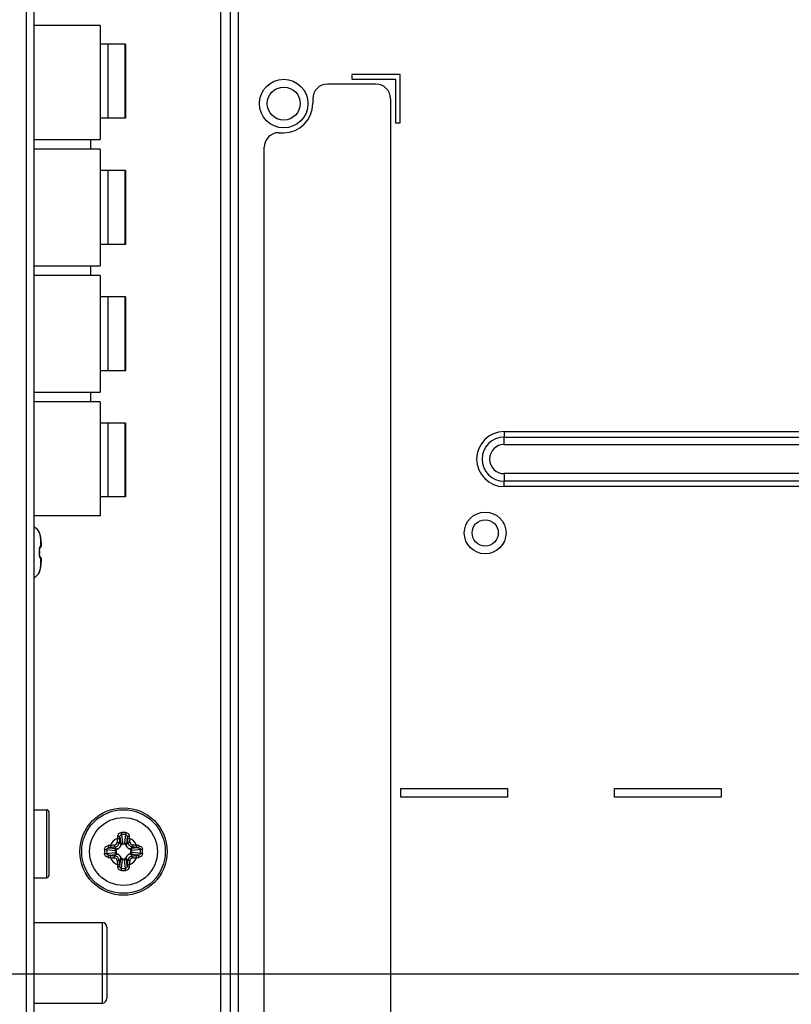
# Model space of a CAD drawing. Units: millimetres. Extents: x -8672 to -5228, y 53 to 1584.
# Drawn here: x -5475 to -5396, y 551 to 653 of the extents above; entities that cross this region are included whole.
import ezdxf

# ---------------------------------------------------------------- set-up
doc = ezdxf.new("R2010")
doc.units = ezdxf.units.MM
doc.header["$LTSCALE"] = 65.395
doc.header["$PDMODE"] = 3
doc.header["$PDSIZE"] = 8
doc.layers.get('0').update_dxf_attribs({"linetype": 'CONTINUOUS'})
doc.layers.get('Defpoints').update_dxf_attribs({"linetype": 'CONTINUOUS'})
doc.layers.add('3_ALL_AXES', color=7, linetype='CONTINUOUS')
doc.layers.add('7_ALL_FEATURES', color=7, linetype='CONTINUOUS')
doc.styles.get("Standard").update_dxf_attribs({"font": 'txt', "width": 0.85})
doc.styles.add('TEXTSTYLE_5', font='cgomg.ttf')
doc.dimstyles.new('ISO-25', dxfattribs={"dimtxt": 2.5, "dimasz": 20, "dimexe": 5, "dimexo": 5, "dimtad": 1, "dimdec": 1, "dimtxsty": 'Standard', "dimcen": 2.5, "dimclrd": 152, "dimclre": 152, "dimclrt": 152, "dimadec": 0, "dimazin": 0, "dimtfac": 1, "dimtmove": 0, "dimatfit": 3, "dimfxl": 1, "dimarcsym": 0})

# ---------------------------------------------------------------- blocks, each defined once
blk = doc.blocks.new('*D118')
at = {"color": 152, "lineweight": -2}
for p, q in [((-5616.62, 954.49), (-5227.78, 954.49)), ((-5232.78, 934.49), (-5232.78, 574.49)), ((-5616.62, 554.49), (-5227.78, 554.49))]:
    blk.add_line(p, q, dxfattribs=at)
at = {"color": 152}
for points in [[(-5229.44, 934.49), (-5236.11, 934.49), (-5232.78, 954.49)], [(-5236.11, 574.49), (-5229.44, 574.49), (-5232.78, 554.49)]]:
    blk.add_solid(points, dxfattribs=at)
at = {"layer": 'Defpoints', "color": 0}
for p in [(-5621.62, 954.49), (-5621.62, 554.49), (-5232.78, 554.49)]:
    blk.add_point(p, dxfattribs=at)
at = {"color": 152, "insert": (-5252.45, 754.49), "char_height": 25, "attachment_point": 5, "rotation": 90, "style": 'TEXTSTYLE_5'}
blk.add_mtext('400mm[15.7inch]', dxfattribs=at)

msp = doc.modelspace()

# ---------------------------------------------------------------- linework, layer by layer
at = {"color": 3, "linetype": 'Continuous'}
for p, q in [((-5453.42, 676.26), (-5453.42, 537.79)), ((-5452.62, 676.06), (-5452.62, 537.79)), ((-5435.92, 647.09), (-5440.92, 647.09)), ((-5440.92, 647.09), (-5440.92, 646.59)), ((-5435.92, 642.09), (-5435.92, 647.09)), ((-5440.92, 646.59), (-5436.42, 646.59)), ((-5436.42, 646.59), (-5436.42, 642.09)), ((-5436.42, 642.09), (-5435.92, 642.09)), ((-5425.22, 610.32), (-5362.22, 610.32)), ((-5425.22, 609.76), (-5362.22, 609.76)), ((-5425.22, 608.99), (-5425.22, 609.76)), ((-5425.22, 608.99), (-5362.22, 608.99)), ((-5362.22, 605.99), (-5425.22, 605.99)), ((-5425.22, 605.99), (-5425.22, 605.23)), ((-5362.22, 605.23), (-5425.22, 605.23)), ((-5362.22, 604.66), (-5425.22, 604.66))]:
    msp.add_line(p, q, dxfattribs=at)
at = {"color": 7, "linetype": 'Continuous'}
for p, q in [((-5454.42, 672.99), (-5454.42, 538.29)), ((-5438.42, 646.09), (-5443.42, 646.09)), ((-5444.92, 644.59), (-5444.92, 644.09)), ((-5436.92, 644.59), (-5436.92, 540.59)), ((-5448.42, 641.09), (-5447.92, 641.09)), ((-5449.92, 540.59), (-5449.92, 639.59)), ((-5425.22, 610.32), (-5425.22, 609.76)), ((-5425.22, 604.66), (-5425.22, 605.23)), ((-5473.08, 599.94), (-5473.07, 599.95)), ((-5473.05, 599.86), (-5473.06, 599.88)), ((-5473.06, 599.88), (-5473.06, 599.88)), ((-5472.97, 599.54), (-5472.97, 599.55)), ((-5472.97, 599.54), (-5472.97, 599.55)), ((-5472.97, 599.54), (-5472.97, 599.54)), ((-5472.97, 599.53), (-5472.97, 599.54)), ((-5472.97, 599.54), (-5472.97, 599.54)), ((-5472.96, 599.51), (-5472.97, 599.53)), ((-5472.96, 599.5), (-5472.96, 599.51)), ((-5472.96, 599.5), (-5472.96, 599.5)), ((-5472.96, 599.5), (-5472.96, 598.5)), ((-5472.96, 599.5), (-5472.96, 599.5)), ((-5473.05, 597.97), (-5473.06, 598.1)), ((-5473.03, 598.33), (-5473.02, 598.35)), ((-5473.02, 598.35), (-5473.02, 598.35)), ((-5472.88, 598.84), (-5472.88, 598.84)), ((-5472.88, 598.79), (-5472.88, 598.84)), ((-5472.88, 598.84), (-5472.88, 598.84)), ((-5472.88, 598.73), (-5472.88, 598.79)), ((-5472.87, 598.68), (-5472.88, 598.73)), ((-5472.88, 598.57), (-5472.87, 598.6)), ((-5472.87, 598.64), (-5472.87, 598.68)), ((-5472.87, 598.6), (-5472.87, 598.64)), ((-5473.06, 597.68), (-5473.05, 597.82)), ((-5473.06, 597.64), (-5473.06, 597.68)), ((-5473.05, 597.58), (-5473.06, 597.64)), ((-5473.05, 597.82), (-5473.05, 597.97)), ((-5473.05, 597.53), (-5473.05, 597.58)), ((-5473.04, 597.49), (-5473.05, 597.53)), ((-5473.03, 597.46), (-5473.04, 597.49)), ((-5473.02, 597.44), (-5473.03, 597.46)), ((-5473.02, 597.44), (-5473.02, 597.43)), ((-5473.02, 597.43), (-5473.02, 597.44)), ((-5472.96, 597.29), (-5472.96, 596.28)), ((-5472.93, 597.37), (-5472.93, 597.37)), ((-5472.9, 597.32), (-5472.93, 597.37)), ((-5472.87, 597.19), (-5472.88, 597.22)), ((-5472.88, 597.05), (-5472.87, 597.11)), ((-5472.88, 596.99), (-5472.88, 597.05)), ((-5472.87, 597.15), (-5472.87, 597.19)), ((-5472.87, 597.1), (-5472.87, 597.15)), ((-5473.03, 596.02), (-5473.02, 596.05)), ((-5473.03, 596), (-5473.03, 596.02)), ((-5473.02, 596.05), (-5473.01, 596.08)), ((-5473.01, 596.08), (-5473, 596.12)), ((-5473, 596.12), (-5472.99, 596.15)), ((-5472.99, 596.15), (-5472.98, 596.19)), ((-5472.98, 596.19), (-5472.97, 596.23)), ((-5472.97, 596.25), (-5472.96, 596.28)), ((-5472.97, 596.24), (-5472.97, 596.25)), ((-5472.97, 596.25), (-5472.97, 596.25)), ((-5472.97, 596.23), (-5472.97, 596.25)), ((-5472.97, 596.24), (-5472.97, 596.25)), ((-5472.96, 596.28), (-5472.96, 596.28)), ((-5472.96, 596.28), (-5472.96, 596.28)), ((-5472.96, 596.28), (-5472.96, 596.28)), ((-5472.88, 596.94), (-5472.88, 597)), ((-5472.88, 596.94), (-5472.88, 596.94)), ((-5472.88, 596.94), (-5472.88, 596.94)), ((-5473.07, 595.84), (-5473.08, 595.84)), ((-5473.06, 595.91), (-5473.05, 595.92)), ((-5473.06, 595.91), (-5473.06, 595.91)), ((-5473.06, 595.9), (-5473.06, 595.91)), ((-5473.05, 595.93), (-5473.03, 596)), ((-5473.05, 595.95), (-5473.04, 595.97)), ((-5473.05, 595.92), (-5473.05, 595.93)), ((-5464.62, 568.83), (-5464.51, 567.97)), ((-5464.21, 568.83), (-5464.32, 567.97)), ((-5464.71, 567.83), (-5464.87, 568)), ((-5464.8, 568.61), (-5464.71, 567.83)), ((-5464.33, 567.84), (-5464.5, 567.84)), ((-5464.03, 568.61), (-5464.12, 567.83)), ((-5464.12, 567.83), (-5463.96, 568)), ((-5466.15, 567.29), (-5465.29, 567.19)), ((-5466.15, 566.89), (-5465.29, 567)), ((-5465.93, 567.48), (-5465.16, 567.39)), ((-5465.93, 566.71), (-5465.16, 566.8)), ((-5465.16, 567.39), (-5465.32, 567.55)), ((-5465.16, 566.8), (-5465.32, 566.64)), ((-5465.17, 567.18), (-5465.17, 567)), ((-5463.67, 567.39), (-5463.51, 567.55)), ((-5462.9, 567.48), (-5463.67, 567.39)), ((-5463.67, 567), (-5463.67, 567.18)), ((-5462.9, 566.71), (-5463.67, 566.8)), ((-5463.67, 566.8), (-5463.51, 566.64)), ((-5462.68, 567.29), (-5463.54, 567.19)), ((-5462.68, 566.89), (-5463.54, 567)), ((-5464.71, 566.35), (-5464.87, 566.19)), ((-5464.8, 565.58), (-5464.71, 566.35)), ((-5464.62, 565.36), (-5464.51, 566.22)), ((-5464.5, 566.34), (-5464.33, 566.34)), ((-5464.21, 565.36), (-5464.32, 566.22)), ((-5464.12, 566.35), (-5463.96, 566.19)), ((-5464.03, 565.58), (-5464.12, 566.35))]:
    msp.add_line(p, q, dxfattribs=at)
for points in [[(-5473.05, 599.84), (-5473.05, 599.86), (-5473.05, 599.86)], [(-5472.97, 599.55), (-5472.98, 599.59), (-5472.99, 599.63), (-5473, 599.66), (-5473.01, 599.7), (-5473.01, 599.73), (-5473.02, 599.76), (-5473.03, 599.78), (-5473.05, 599.84)], [(-5473.06, 598.1), (-5473.06, 598.15), (-5473.05, 598.21), (-5473.05, 598.26), (-5473.04, 598.3)], [(-5473.04, 598.3), (-5473.03, 598.33), (-5473.03, 598.34)], [(-5472.93, 598.42), (-5472.9, 598.46), (-5472.89, 598.5), (-5472.88, 598.54), (-5472.88, 598.57)], [(-5472.93, 598.42), (-5472.9, 598.46), (-5472.89, 598.5), (-5472.88, 598.54), (-5472.88, 598.57)], [(-5472.88, 597.22), (-5472.88, 597.25), (-5472.89, 597.29), (-5472.9, 597.33), (-5472.93, 597.36)], [(-5472.88, 597.22), (-5472.88, 597.25), (-5472.89, 597.28), (-5472.9, 597.32)]]:
    msp.add_lwpolyline(points, dxfattribs=at)
at = {"color": 3, "linetype": 'Continuous'}
for radius in [2.5, 1.7]:
    msp.add_circle((-5447.92, 644.09), radius, dxfattribs=at)
at = {"color": 7, "linetype": 'Continuous'}
for radius in [4.5, 4.3, 3.49, 3.49]:
    msp.add_circle((-5464.42, 567.09), radius, dxfattribs=at)
for centre, radius, start, end in [((-5443.42, 644.59), 1.5, 90, 180), ((-5447.92, 644.09), 3, 270, 0), ((-5448.42, 639.59), 1.5, 90, 180), ((-5474.15, 599.41), 1.2, 26.6288, 63.649), ((-5473.26, 599.85), 0.201, 10.0897, 26.9655), ((-5473.25, 599.86), 0.2, 1.7032, 26.6288), ((-5473.26, 599.85), 0.199, 7.8265, 10.0505), ((-5468.46, 601.33), 4.83, 197.4867, 197.6929), ((-5473.26, 599.85), 0.199, 7.2444, 7.8271), ((-5474.33, 599.28), 1.39, 9.9306, 10.6715), ((-5474.34, 599.28), 1.39, 9.1279, 9.9305), ((-5482.79, 597.96), 9.94, 7.6368, 8.9132), ((-5482.78, 597.96), 9.94, 8.5253, 8.9058), ((-5482.79, 597.96), 9.94, 8.0474, 8.5253), ((-5482.79, 597.96), 9.95, 7.1914, 8.0474), ((-5482.79, 597.96), 9.95, 6.361, 7.6368), ((-5482.79, 597.96), 9.95, 6.7882, 7.1915), ((-5482.8, 597.96), 9.95, 5.9082, 6.7881), ((-5482.8, 597.96), 9.96, 5.0859, 6.361), ((-5477.71, 597.89), 4.64, 357.4008, 2.5992), ((-5473.5, 598.99), 0.807, 306.2913, 306.9993), ((-5473.16, 598.48), 0.193, 313.7722, 315.8241), ((-5473.48, 598.95), 0.762, 306.9953, 308.1599), ((-5473.1, 598.97), 0.486, 284.9311, 285.7531), ((-5473.08, 598.55), 0.197, 318.0929, 4.4609), ((-5482.8, 597.96), 9.96, 5.5458, 5.9082), ((-5482.8, 597.96), 9.96, 5.086, 5.5458), ((-5475.91, 598.57), 3.04, 4.6381, 5.0623), ((-5473.5, 596.8), 0.804, 52.8983, 53.7092), ((-5473.47, 596.84), 0.76, 51.839, 52.9003), ((-5473.16, 597.3), 0.193, 43.7083, 46.1904), ((-5473.1, 596.82), 0.486, 74.2469, 75.069), ((-5473.08, 597.23), 0.197, 355.5392, 41.8499), ((-5474.34, 596.5), 1.39, 350.0695, 350.8721), ((-5474.33, 596.5), 1.39, 349.3286, 350.0694), ((-5482.8, 597.83), 9.95, 351.088, 354.9142), ((-5482.78, 597.82), 9.94, 351.0942, 351.4747), ((-5482.79, 597.82), 9.94, 351.4747, 351.9526), ((-5482.79, 597.82), 9.95, 351.9527, 352.8082), ((-5482.79, 597.82), 9.95, 352.8082, 353.2118), ((-5482.8, 597.82), 9.95, 353.2118, 354.091), ((-5482.8, 597.83), 9.96, 354.0909, 354.4529), ((-5482.8, 597.83), 9.96, 354.4529, 354.914), ((-5475.91, 597.21), 3.04, 354.9378, 355.3591), ((-5474.15, 596.38), 1.2, 296.351, 333.3712), ((-5473.26, 595.93), 0.201, 333.0331, 349.9091), ((-5473.25, 595.93), 0.2, 333.3712, 358.2925), ((-5473.26, 595.93), 0.199, 351.9341, 352.7343), ((-5473.26, 595.93), 0.199, 349.9481, 351.9345), ((-5453.14, 567.44), 11.94, 174.106, 175.1818), ((-5464.42, 559.65), 9.41, 88.7336, 91.2664), ((-5464.42, 561.15), 7.68, 88.5069, 91.4931), ((-5475.67, 567.45), 11.92, 4.8174, 5.8947), ((-5464.77, 555.84), 11.92, 94.8174, 95.8947), ((-5464.42, 567.09), 1.49, 114.6419, 155.3581), ((-5460, 516.43), 51.61, 95.9573, 96.4187), ((-5465.39, 568.07), 0.309, 276.0261, 353.9739), ((-5413.61, 562.66), 51.76, 173.582, 174.0421), ((-5465.16, 567.84), 0.489, 288.658, 341.3421), ((-5414.54, 562.74), 50.6, 173.582, 174.0421), ((-5450, 566.73), 14.92, 172.7844, 173.5846), ((-5465.54, 567.85), 1.03, 359.7845, 6.9001), ((-5463.29, 567.85), 1.03, 173.0882, 180.2042), ((-5463.67, 567.84), 0.489, 198.658, 251.3421), ((-5478.57, 566.76), 14.66, 6.4082, 7.2228), ((-5514.15, 562.76), 50.47, 5.9573, 6.4187), ((-5515.08, 562.68), 51.61, 5.9573, 6.4187), ((-5464.42, 567.09), 1.49, 24.6419, 65.3581), ((-5463.44, 568.07), 0.309, 186.0261, 263.9739), ((-5468.85, 516.28), 51.76, 83.582, 84.0421), ((-5464.06, 555.82), 11.94, 84.106, 85.1818), ((-5456.97, 567.09), 9.41, 178.7364, 180.0028), ((-5456.97, 567.09), 9.41, 179.9972, 181.2636), ((-5458.47, 567.09), 7.68, 178.5088, 180.002), ((-5458.47, 567.09), 7.68, 179.998, 181.4912), ((-5464.09, 552.94), 14.66, 96.4082, 97.2228), ((-5464.05, 581.51), 14.92, 262.7844, 263.5846), ((-5460.08, 517.35), 50.47, 95.9573, 96.4187), ((-5460.07, 616.97), 50.6, 263.582, 264.0421), ((-5465.17, 568.22), 1.03, 263.0882, 270.2042), ((-5465.17, 565.97), 1.03, 89.7845, 96.9001), ((-5465.16, 566.35), 0.489, 18.658, 71.3421), ((-5463.67, 566.35), 0.489, 108.658, 161.3421), ((-5463.66, 568.22), 1.03, 269.7845, 276.9001), ((-5463.66, 565.97), 1.03, 83.0882, 90.2042), ((-5468.77, 517.22), 50.6, 83.582, 84.0421), ((-5468.75, 616.83), 50.47, 275.9573, 276.4187), ((-5464.78, 552.67), 14.92, 82.7844, 83.5846), ((-5464.74, 581.25), 14.66, 276.4082, 277.2228), ((-5470.36, 567.09), 7.68, 359.998, 1.4912), ((-5470.36, 567.09), 7.68, 358.5088, 0.002), ((-5471.86, 567.09), 9.41, 359.9972, 1.2636), ((-5471.86, 567.09), 9.41, 358.7364, 0.0028), ((-5464.77, 578.37), 11.94, 264.106, 265.1818), ((-5464.42, 567.09), 1.49, 204.6419, 245.3581), ((-5459.98, 617.9), 51.76, 263.582, 264.0421), ((-5465.39, 566.12), 0.309, 6.0261, 83.9739), ((-5413.75, 571.51), 51.61, 185.9573, 186.4187), ((-5453.16, 566.74), 11.92, 184.8174, 185.8947), ((-5414.68, 571.43), 50.47, 185.9573, 186.4187), ((-5450.26, 567.42), 14.66, 186.4082, 187.2228), ((-5465.54, 566.34), 1.03, 353.0882, 0.2042), ((-5463.29, 566.34), 1.03, 179.7845, 186.9001), ((-5478.83, 567.45), 14.92, 352.7844, 353.5846), ((-5514.29, 571.44), 50.6, 353.582, 354.0421), ((-5475.69, 566.74), 11.94, 354.106, 355.1818), ((-5464.42, 567.09), 1.49, 294.6419, 335.3581), ((-5515.22, 571.52), 51.76, 353.582, 354.0421), ((-5463.44, 566.12), 0.309, 96.0261, 173.9739), ((-5468.83, 617.76), 51.61, 275.9573, 276.4187), ((-5464.06, 578.35), 11.92, 274.8174, 275.8947), ((-5464.42, 573.04), 7.68, 268.5069, 271.4931), ((-5464.42, 574.54), 9.41, 268.7336, 271.2664)]:
    msp.add_arc(centre, radius, start, end, dxfattribs=at)
at = {"color": 3, "linetype": 'Continuous'}
for radius in [2.83, 2.27, 1.5]:
    msp.add_arc((-5425.22, 607.49), radius, 90, 270, dxfattribs=at)
at = {"color": 7, "linetype": 'Continuous'}
for points, knots in [([(-5473.06, 599.88), (-5473.07, 599.89), (-5473.07, 599.91), (-5473.08, 599.92), (-5473.08, 599.94), (-5473.08, 599.94), (-5473.08, 599.94), (-5473.08, 599.94)], [0, 0, 0, 0, 0.423672, 0.734615, 0.925476, 0.97561, 1, 1, 1, 1]), ([(-5472.97, 599.54), (-5472.98, 599.6), (-5473.01, 599.71), (-5473.04, 599.82), (-5473.06, 599.86)], [0, 0, 0, 0, 0.55282, 1, 1, 1, 1]), ([(-5473.08, 598.1), (-5473.08, 598.15), (-5473.08, 598.25), (-5473.06, 598.36), (-5473.03, 598.43), (-5473.01, 598.46), (-5472.99, 598.49), (-5472.98, 598.5), (-5472.97, 598.5)], [0, 0, 0, 0, 0.364152, 0.67167, 0.791924, 0.886355, 0.954854, 1, 1, 1, 1]), ([(-5473.08, 598.1), (-5473.08, 598.1), (-5473.07, 598.1), (-5473.06, 598.1), (-5473.06, 598.1), (-5473.06, 598.1), (-5473.06, 598.1)], [0, 0, 0, 0, 0.428794, 0.741151, 0.931666, 1, 1, 1, 1]), ([(-5472.97, 598.5), (-5472.97, 598.47), (-5472.97, 598.42), (-5473, 598.37), (-5473.02, 598.35)], [0, 0, 0, 0, 0.502307, 1, 1, 1, 1]), ([(-5472.96, 598.5), (-5472.96, 598.47), (-5472.97, 598.42), (-5473, 598.37), (-5473.02, 598.35)], [0, 0, 0, 0, 0.501779, 1, 1, 1, 1]), ([(-5472.96, 598.5), (-5472.96, 598.51), (-5472.93, 598.53), (-5472.9, 598.55), (-5472.88, 598.57)], [0, 0, 0, 0, 0.283219, 1, 1, 1, 1]), ([(-5472.88, 598.57), (-5472.88, 598.57), (-5472.88, 598.58), (-5472.88, 598.6), (-5472.87, 598.62), (-5472.87, 598.65), (-5472.87, 598.69), (-5472.88, 598.74), (-5472.88, 598.79), (-5472.88, 598.82)], [0, 0, 0, 0, 0.038389, 0.105284, 0.200448, 0.321837, 0.466463, 0.63062, 1, 1, 1, 1]), ([(-5473.08, 597.68), (-5473.08, 597.68), (-5473.07, 597.68), (-5473.06, 597.68), (-5473.06, 597.68), (-5473.06, 597.68), (-5473.06, 597.68)], [0, 0, 0, 0, 0.428815, 0.741179, 0.931686, 1, 1, 1, 1]), ([(-5473.05, 597.42), (-5473.06, 597.46), (-5473.08, 597.55), (-5473.08, 597.64), (-5473.08, 597.68)], [0, 0, 0, 0, 0.465894, 1, 1, 1, 1]), ([(-5472.97, 597.29), (-5472.98, 597.29), (-5472.99, 597.3), (-5473.01, 597.33), (-5473.03, 597.37), (-5473.05, 597.41), (-5473.05, 597.42)], [0, 0, 0, 0, 0.132537, 0.340113, 0.630003, 1, 1, 1, 1]), ([(-5472.96, 597.29), (-5472.96, 597.31), (-5472.97, 597.37), (-5473, 597.42), (-5473.02, 597.44)], [0, 0, 0, 0, 0.501769, 1, 1, 1, 1]), ([(-5472.97, 597.29), (-5472.97, 597.32), (-5472.97, 597.37), (-5473, 597.42), (-5473.02, 597.44)], [0, 0, 0, 0, 0.502289, 1, 1, 1, 1]), ([(-5472.88, 597.22), (-5472.89, 597.22), (-5472.91, 597.25), (-5472.94, 597.27), (-5472.96, 597.29)], [0, 0, 0, 0, 0.217981, 1, 1, 1, 1]), ([(-5472.88, 596.97), (-5472.88, 597), (-5472.88, 597.04), (-5472.87, 597.1), (-5472.87, 597.14), (-5472.87, 597.17), (-5472.88, 597.19), (-5472.88, 597.21), (-5472.88, 597.22), (-5472.88, 597.22)], [0, 0, 0, 0, 0.369358, 0.533518, 0.678151, 0.799548, 0.894717, 0.961613, 1, 1, 1, 1]), ([(-5473.06, 595.91), (-5473.05, 595.96), (-5473.01, 596.07), (-5472.98, 596.18), (-5472.97, 596.24)], [0, 0, 0, 0, 0.437414, 1, 1, 1, 1]), ([(-5473.08, 595.84), (-5473.08, 595.84), (-5473.08, 595.84), (-5473.08, 595.85), (-5473.08, 595.86), (-5473.07, 595.88), (-5473.07, 595.9), (-5473.06, 595.9)], [0, 0, 0, 0, 0.024592, 0.074726, 0.265448, 0.576274, 1, 1, 1, 1]), ([(-5465.02, 568.67), (-5465.01, 568.72), (-5464.99, 568.82), (-5464.9, 568.94), (-5464.78, 569.03), (-5464.67, 569.05), (-5464.62, 569.06)], [0, 0, 0, 0, 0.24742, 0.495627, 0.74668, 1, 1, 1, 1]), ([(-5465.02, 568.67), (-5464.99, 568.67), (-5464.94, 568.66), (-5464.88, 568.65), (-5464.84, 568.63), (-5464.81, 568.62), (-5464.8, 568.61), (-5464.8, 568.61)], [0, 0, 0, 0, 0.331192, 0.631686, 0.862438, 0.943272, 1, 1, 1, 1]), ([(-5464.8, 568.61), (-5464.8, 568.63), (-5464.79, 568.69), (-5464.75, 568.76), (-5464.7, 568.81), (-5464.64, 568.83), (-5464.62, 568.83)], [0, 0, 0, 0, 0.250326, 0.500797, 0.750727, 1, 1, 1, 1]), ([(-5464.62, 569.06), (-5464.62, 569.02), (-5464.62, 568.94), (-5464.62, 568.86), (-5464.62, 568.83)], [0, 0, 0, 0, 0.541333, 1, 1, 1, 1]), ([(-5464.21, 569.06), (-5464.16, 569.05), (-5464.06, 569.03), (-5463.93, 568.94), (-5463.84, 568.82), (-5463.82, 568.72), (-5463.81, 568.67)], [0, 0, 0, 0, 0.253319, 0.504375, 0.75258, 1, 1, 1, 1]), ([(-5464.21, 569.06), (-5464.21, 569.02), (-5464.21, 568.94), (-5464.21, 568.86), (-5464.21, 568.83)], [0, 0, 0, 0, 0.541326, 1, 1, 1, 1]), ([(-5464.21, 568.83), (-5464.19, 568.83), (-5464.13, 568.81), (-5464.08, 568.76), (-5464.04, 568.69), (-5464.03, 568.63), (-5464.03, 568.61)], [0, 0, 0, 0, 0.249275, 0.499206, 0.749675, 1, 1, 1, 1]), ([(-5463.81, 568.67), (-5463.84, 568.67), (-5463.89, 568.66), (-5463.95, 568.65), (-5463.99, 568.63), (-5464.02, 568.62), (-5464.03, 568.61), (-5464.03, 568.61)], [0, 0, 0, 0, 0.331195, 0.63169, 0.86244, 0.943273, 1, 1, 1, 1]), ([(-5466.38, 567.3), (-5466.38, 567.35), (-5466.35, 567.45), (-5466.27, 567.58), (-5466.14, 567.66), (-5466.04, 567.69), (-5465.99, 567.69)], [0, 0, 0, 0, 0.253317, 0.504377, 0.752586, 1, 1, 1, 1]), ([(-5465.99, 567.69), (-5465.99, 567.67), (-5465.98, 567.62), (-5465.97, 567.56), (-5465.95, 567.51), (-5465.94, 567.49), (-5465.93, 567.48), (-5465.93, 567.48)], [0, 0, 0, 0, 0.331195, 0.63169, 0.86244, 0.943273, 1, 1, 1, 1]), ([(-5465.77, 567.71), (-5465.77, 567.69), (-5465.76, 567.64), (-5465.75, 567.59), (-5465.74, 567.55), (-5465.74, 567.53), (-5465.73, 567.51), (-5465.72, 567.51), (-5465.72, 567.5)], [0, 0, 0, 0, 0.338536, 0.642405, 0.768588, 0.871917, 0.949483, 1, 1, 1, 1]), ([(-5465.36, 567.76), (-5465.35, 567.73), (-5465.35, 567.69), (-5465.34, 567.63), (-5465.33, 567.6), (-5465.33, 567.57), (-5465.32, 567.56), (-5465.32, 567.55), (-5465.32, 567.55)], [0, 0, 0, 0, 0.341028, 0.646598, 0.773026, 0.875992, 0.952297, 1, 1, 1, 1]), ([(-5465.32, 567.55), (-5465.26, 567.55), (-5465.15, 567.59), (-5465.01, 567.69), (-5464.91, 567.83), (-5464.88, 567.94), (-5464.87, 568)], [0, 0, 0, 0, 0.24975, 0.500212, 0.75057, 1, 1, 1, 1]), ([(-5465.08, 568.03), (-5465.06, 568.03), (-5465.01, 568.03), (-5464.96, 568.02), (-5464.92, 568.01), (-5464.9, 568.01), (-5464.88, 568), (-5464.87, 568), (-5464.87, 568)], [0, 0, 0, 0, 0.341027, 0.646597, 0.773026, 0.875991, 0.952297, 1, 1, 1, 1]), ([(-5465.04, 568.45), (-5465.01, 568.44), (-5464.97, 568.44), (-5464.91, 568.43), (-5464.87, 568.42), (-5464.85, 568.41), (-5464.84, 568.41), (-5464.83, 568.4), (-5464.83, 568.4)], [0, 0, 0, 0, 0.338536, 0.642405, 0.768588, 0.871917, 0.949483, 1, 1, 1, 1]), ([(-5464.71, 567.83), (-5464.7, 567.85), (-5464.69, 567.89), (-5464.64, 567.93), (-5464.58, 567.96), (-5464.54, 567.97), (-5464.51, 567.97)], [0, 0, 0, 0, 0.221913, 0.465085, 0.727684, 1, 1, 1, 1]), ([(-5464.5, 567.84), (-5464.53, 567.84), (-5464.57, 567.83), (-5464.63, 567.79), (-5464.67, 567.74), (-5464.69, 567.7), (-5464.69, 567.68)], [0, 0, 0, 0, 0.249448, 0.499339, 0.749589, 1, 1, 1, 1]), ([(-5464.14, 567.68), (-5464.14, 567.7), (-5464.16, 567.74), (-5464.2, 567.79), (-5464.26, 567.83), (-5464.3, 567.84), (-5464.33, 567.84)], [0, 0, 0, 0, 0.250411, 0.500661, 0.750551, 1, 1, 1, 1]), ([(-5464.32, 567.97), (-5464.29, 567.97), (-5464.25, 567.96), (-5464.19, 567.93), (-5464.14, 567.89), (-5464.13, 567.85), (-5464.12, 567.83)], [0, 0, 0, 0, 0.272316, 0.534915, 0.778087, 1, 1, 1, 1]), ([(-5463.79, 568.45), (-5463.82, 568.44), (-5463.86, 568.44), (-5463.92, 568.43), (-5463.96, 568.42), (-5463.98, 568.41), (-5463.99, 568.41), (-5464, 568.4), (-5464, 568.4)], [0, 0, 0, 0, 0.338536, 0.642405, 0.768588, 0.871917, 0.949483, 1, 1, 1, 1]), ([(-5463.75, 568.03), (-5463.77, 568.03), (-5463.82, 568.03), (-5463.87, 568.02), (-5463.91, 568.01), (-5463.93, 568.01), (-5463.95, 568), (-5463.96, 568), (-5463.96, 568)], [0, 0, 0, 0, 0.341027, 0.646597, 0.773026, 0.875991, 0.952297, 1, 1, 1, 1]), ([(-5463.96, 568), (-5463.95, 567.94), (-5463.92, 567.83), (-5463.82, 567.69), (-5463.68, 567.59), (-5463.57, 567.55), (-5463.51, 567.55)], [0, 0, 0, 0, 0.249429, 0.499787, 0.750248, 1, 1, 1, 1]), ([(-5463.47, 567.76), (-5463.48, 567.73), (-5463.48, 567.69), (-5463.49, 567.63), (-5463.5, 567.6), (-5463.5, 567.57), (-5463.51, 567.56), (-5463.51, 567.55), (-5463.51, 567.55)], [0, 0, 0, 0, 0.341027, 0.646597, 0.773026, 0.875991, 0.952297, 1, 1, 1, 1]), ([(-5463.06, 567.71), (-5463.06, 567.69), (-5463.07, 567.64), (-5463.08, 567.59), (-5463.09, 567.55), (-5463.09, 567.53), (-5463.1, 567.51), (-5463.11, 567.51), (-5463.11, 567.5)], [0, 0, 0, 0, 0.338536, 0.642405, 0.768588, 0.871917, 0.949483, 1, 1, 1, 1]), ([(-5462.84, 567.69), (-5462.84, 567.67), (-5462.85, 567.62), (-5462.86, 567.56), (-5462.88, 567.51), (-5462.89, 567.49), (-5462.9, 567.48), (-5462.9, 567.48)], [0, 0, 0, 0, 0.331192, 0.631687, 0.862438, 0.943272, 1, 1, 1, 1]), ([(-5462.84, 567.69), (-5462.79, 567.69), (-5462.69, 567.66), (-5462.56, 567.58), (-5462.48, 567.45), (-5462.45, 567.35), (-5462.45, 567.3)], [0, 0, 0, 0, 0.247409, 0.49562, 0.746678, 1, 1, 1, 1]), ([(-5466.38, 567.3), (-5466.34, 567.3), (-5466.26, 567.3), (-5466.19, 567.3), (-5466.15, 567.29)], [0, 0, 0, 0, 0.541326, 1, 1, 1, 1]), ([(-5465.99, 566.49), (-5466.04, 566.5), (-5466.14, 566.52), (-5466.27, 566.61), (-5466.35, 566.73), (-5466.38, 566.83), (-5466.38, 566.89)], [0, 0, 0, 0, 0.247409, 0.49562, 0.746678, 1, 1, 1, 1]), ([(-5466.38, 566.89), (-5466.34, 566.89), (-5466.26, 566.89), (-5466.19, 566.89), (-5466.15, 566.89)], [0, 0, 0, 0, 0.541333, 1, 1, 1, 1]), ([(-5466.15, 567.29), (-5466.15, 567.32), (-5466.14, 567.37), (-5466.08, 567.43), (-5466.01, 567.47), (-5465.96, 567.48), (-5465.93, 567.48)], [0, 0, 0, 0, 0.249272, 0.499208, 0.74968, 1, 1, 1, 1]), ([(-5465.93, 566.71), (-5465.96, 566.71), (-5466.01, 566.72), (-5466.08, 566.75), (-5466.14, 566.81), (-5466.15, 566.87), (-5466.15, 566.89)], [0, 0, 0, 0, 0.250316, 0.500791, 0.750724, 1, 1, 1, 1]), ([(-5465.99, 566.49), (-5465.99, 566.52), (-5465.98, 566.57), (-5465.97, 566.63), (-5465.95, 566.67), (-5465.94, 566.7), (-5465.93, 566.7), (-5465.93, 566.71)], [0, 0, 0, 0, 0.331192, 0.631687, 0.862438, 0.943272, 1, 1, 1, 1]), ([(-5465.77, 566.47), (-5465.77, 566.5), (-5465.76, 566.54), (-5465.75, 566.6), (-5465.74, 566.63), (-5465.74, 566.66), (-5465.73, 566.67), (-5465.72, 566.68), (-5465.72, 566.68)], [0, 0, 0, 0, 0.338536, 0.642405, 0.768588, 0.871917, 0.949483, 1, 1, 1, 1]), ([(-5465.36, 566.43), (-5465.35, 566.45), (-5465.35, 566.5), (-5465.34, 566.55), (-5465.33, 566.59), (-5465.33, 566.61), (-5465.32, 566.63), (-5465.32, 566.64), (-5465.32, 566.64)], [0, 0, 0, 0, 0.341027, 0.646597, 0.773026, 0.875991, 0.952297, 1, 1, 1, 1]), ([(-5464.87, 566.19), (-5464.88, 566.25), (-5464.91, 566.36), (-5465.01, 566.5), (-5465.15, 566.6), (-5465.26, 566.63), (-5465.32, 566.64)], [0, 0, 0, 0, 0.249429, 0.499787, 0.750248, 1, 1, 1, 1]), ([(-5465.29, 567.19), (-5465.29, 567.21), (-5465.28, 567.26), (-5465.25, 567.32), (-5465.21, 567.36), (-5465.18, 567.38), (-5465.16, 567.39)], [0, 0, 0, 0, 0.272316, 0.534915, 0.778087, 1, 1, 1, 1]), ([(-5465.16, 566.8), (-5465.18, 566.8), (-5465.21, 566.82), (-5465.25, 566.87), (-5465.28, 566.93), (-5465.29, 566.97), (-5465.29, 567)], [0, 0, 0, 0, 0.221913, 0.465085, 0.727684, 1, 1, 1, 1]), ([(-5465, 567.37), (-5465.02, 567.36), (-5465.06, 567.35), (-5465.12, 567.31), (-5465.16, 567.25), (-5465.17, 567.21), (-5465.17, 567.18)], [0, 0, 0, 0, 0.250411, 0.500661, 0.750551, 1, 1, 1, 1]), ([(-5465.17, 567), (-5465.17, 566.98), (-5465.16, 566.94), (-5465.12, 566.88), (-5465.06, 566.84), (-5465.02, 566.82), (-5465, 566.81)], [0, 0, 0, 0, 0.249448, 0.499339, 0.749589, 1, 1, 1, 1]), ([(-5463.51, 566.64), (-5463.57, 566.63), (-5463.68, 566.6), (-5463.82, 566.5), (-5463.92, 566.36), (-5463.95, 566.25), (-5463.96, 566.19)], [0, 0, 0, 0, 0.24975, 0.500212, 0.75057, 1, 1, 1, 1]), ([(-5463.67, 567.18), (-5463.67, 567.21), (-5463.68, 567.25), (-5463.71, 567.31), (-5463.77, 567.35), (-5463.81, 567.36), (-5463.83, 567.37)], [0, 0, 0, 0, 0.249448, 0.499339, 0.749589, 1, 1, 1, 1]), ([(-5463.83, 566.81), (-5463.81, 566.82), (-5463.77, 566.84), (-5463.71, 566.88), (-5463.68, 566.94), (-5463.67, 566.98), (-5463.67, 567)], [0, 0, 0, 0, 0.250411, 0.500661, 0.750551, 1, 1, 1, 1]), ([(-5463.67, 567.39), (-5463.66, 567.38), (-5463.62, 567.36), (-5463.58, 567.32), (-5463.55, 567.26), (-5463.54, 567.21), (-5463.54, 567.19)], [0, 0, 0, 0, 0.221913, 0.465085, 0.727684, 1, 1, 1, 1]), ([(-5463.54, 567), (-5463.54, 566.97), (-5463.55, 566.93), (-5463.58, 566.87), (-5463.62, 566.82), (-5463.66, 566.8), (-5463.67, 566.8)], [0, 0, 0, 0, 0.272316, 0.534915, 0.778087, 1, 1, 1, 1]), ([(-5463.47, 566.43), (-5463.48, 566.45), (-5463.48, 566.5), (-5463.49, 566.55), (-5463.5, 566.59), (-5463.5, 566.61), (-5463.51, 566.63), (-5463.51, 566.64), (-5463.51, 566.64)], [0, 0, 0, 0, 0.341028, 0.646598, 0.773026, 0.875992, 0.952297, 1, 1, 1, 1]), ([(-5463.06, 566.47), (-5463.06, 566.5), (-5463.07, 566.54), (-5463.08, 566.6), (-5463.09, 566.63), (-5463.09, 566.66), (-5463.1, 566.67), (-5463.11, 566.68), (-5463.11, 566.68)], [0, 0, 0, 0, 0.338536, 0.642405, 0.768588, 0.871917, 0.949483, 1, 1, 1, 1]), ([(-5462.9, 567.48), (-5462.88, 567.48), (-5462.82, 567.47), (-5462.75, 567.43), (-5462.69, 567.37), (-5462.68, 567.32), (-5462.68, 567.29)], [0, 0, 0, 0, 0.250316, 0.500791, 0.750724, 1, 1, 1, 1]), ([(-5462.68, 566.89), (-5462.68, 566.87), (-5462.69, 566.81), (-5462.75, 566.75), (-5462.82, 566.72), (-5462.88, 566.71), (-5462.9, 566.71)], [0, 0, 0, 0, 0.249272, 0.499208, 0.74968, 1, 1, 1, 1]), ([(-5462.84, 566.49), (-5462.84, 566.52), (-5462.85, 566.57), (-5462.86, 566.63), (-5462.88, 566.67), (-5462.89, 566.7), (-5462.9, 566.7), (-5462.9, 566.71)], [0, 0, 0, 0, 0.331195, 0.63169, 0.86244, 0.943273, 1, 1, 1, 1]), ([(-5462.45, 566.89), (-5462.45, 566.83), (-5462.48, 566.73), (-5462.56, 566.61), (-5462.69, 566.52), (-5462.79, 566.5), (-5462.84, 566.49)], [0, 0, 0, 0, 0.253317, 0.504377, 0.752586, 1, 1, 1, 1]), ([(-5462.45, 567.3), (-5462.49, 567.3), (-5462.57, 567.3), (-5462.64, 567.3), (-5462.68, 567.29)], [0, 0, 0, 0, 0.541333, 1, 1, 1, 1]), ([(-5462.45, 566.89), (-5462.49, 566.89), (-5462.57, 566.89), (-5462.64, 566.89), (-5462.68, 566.89)], [0, 0, 0, 0, 0.541326, 1, 1, 1, 1]), ([(-5465.08, 566.15), (-5465.06, 566.15), (-5465.01, 566.16), (-5464.96, 566.17), (-5464.92, 566.18), (-5464.9, 566.18), (-5464.88, 566.19), (-5464.87, 566.19), (-5464.87, 566.19)], [0, 0, 0, 0, 0.341027, 0.646597, 0.773026, 0.875991, 0.952297, 1, 1, 1, 1]), ([(-5465.04, 565.74), (-5465.01, 565.74), (-5464.97, 565.75), (-5464.91, 565.76), (-5464.87, 565.77), (-5464.85, 565.77), (-5464.84, 565.78), (-5464.83, 565.78), (-5464.83, 565.79)], [0, 0, 0, 0, 0.338536, 0.642405, 0.768588, 0.871917, 0.949483, 1, 1, 1, 1]), ([(-5464.51, 566.22), (-5464.54, 566.22), (-5464.58, 566.22), (-5464.64, 566.25), (-5464.69, 566.3), (-5464.7, 566.33), (-5464.71, 566.35)], [0, 0, 0, 0, 0.272316, 0.534915, 0.778087, 1, 1, 1, 1]), ([(-5464.69, 566.51), (-5464.69, 566.49), (-5464.67, 566.45), (-5464.63, 566.39), (-5464.57, 566.35), (-5464.53, 566.34), (-5464.5, 566.34)], [0, 0, 0, 0, 0.250411, 0.500661, 0.750551, 1, 1, 1, 1]), ([(-5464.33, 566.34), (-5464.3, 566.34), (-5464.26, 566.35), (-5464.2, 566.39), (-5464.16, 566.45), (-5464.14, 566.49), (-5464.14, 566.51)], [0, 0, 0, 0, 0.249448, 0.499339, 0.749589, 1, 1, 1, 1]), ([(-5464.12, 566.35), (-5464.13, 566.33), (-5464.14, 566.3), (-5464.19, 566.25), (-5464.25, 566.22), (-5464.29, 566.22), (-5464.32, 566.22)], [0, 0, 0, 0, 0.221913, 0.465085, 0.727684, 1, 1, 1, 1]), ([(-5463.79, 565.74), (-5463.82, 565.74), (-5463.86, 565.75), (-5463.92, 565.76), (-5463.96, 565.77), (-5463.98, 565.77), (-5463.99, 565.78), (-5464, 565.78), (-5464, 565.79)], [0, 0, 0, 0, 0.338536, 0.642405, 0.768588, 0.871917, 0.949483, 1, 1, 1, 1]), ([(-5463.75, 566.15), (-5463.77, 566.15), (-5463.82, 566.16), (-5463.87, 566.17), (-5463.91, 566.18), (-5463.93, 566.18), (-5463.95, 566.19), (-5463.96, 566.19), (-5463.96, 566.19)], [0, 0, 0, 0, 0.341027, 0.646597, 0.773026, 0.875991, 0.952297, 1, 1, 1, 1]), ([(-5465.02, 565.52), (-5464.99, 565.52), (-5464.94, 565.53), (-5464.88, 565.54), (-5464.84, 565.56), (-5464.81, 565.57), (-5464.8, 565.58), (-5464.8, 565.58)], [0, 0, 0, 0, 0.331195, 0.63169, 0.86244, 0.943273, 1, 1, 1, 1]), ([(-5464.62, 565.13), (-5464.67, 565.13), (-5464.78, 565.15), (-5464.9, 565.24), (-5464.99, 565.37), (-5465.01, 565.47), (-5465.02, 565.52)], [0, 0, 0, 0, 0.253319, 0.504375, 0.75258, 1, 1, 1, 1]), ([(-5464.62, 565.36), (-5464.64, 565.36), (-5464.7, 565.37), (-5464.75, 565.43), (-5464.79, 565.5), (-5464.8, 565.55), (-5464.8, 565.58)], [0, 0, 0, 0, 0.249275, 0.499206, 0.749675, 1, 1, 1, 1]), ([(-5464.62, 565.13), (-5464.62, 565.17), (-5464.62, 565.25), (-5464.62, 565.32), (-5464.62, 565.36)], [0, 0, 0, 0, 0.541326, 1, 1, 1, 1]), ([(-5464.03, 565.58), (-5464.03, 565.55), (-5464.04, 565.5), (-5464.08, 565.43), (-5464.13, 565.37), (-5464.19, 565.36), (-5464.21, 565.36)], [0, 0, 0, 0, 0.250326, 0.500797, 0.750727, 1, 1, 1, 1]), ([(-5463.81, 565.52), (-5463.82, 565.47), (-5463.84, 565.37), (-5463.93, 565.24), (-5464.06, 565.15), (-5464.16, 565.13), (-5464.21, 565.13)], [0, 0, 0, 0, 0.24742, 0.495627, 0.74668, 1, 1, 1, 1]), ([(-5464.21, 565.13), (-5464.21, 565.17), (-5464.21, 565.25), (-5464.21, 565.32), (-5464.21, 565.36)], [0, 0, 0, 0, 0.541333, 1, 1, 1, 1]), ([(-5463.81, 565.52), (-5463.84, 565.52), (-5463.89, 565.53), (-5463.95, 565.54), (-5463.99, 565.56), (-5464.02, 565.57), (-5464.03, 565.58), (-5464.03, 565.58)], [0, 0, 0, 0, 0.331192, 0.631686, 0.862438, 0.943272, 1, 1, 1, 1])]:
    msp.add_open_spline(points, degree=3, knots=knots, dxfattribs=at)
for points in [[(-5473.01, 598.35), (-5472.99, 598.36), (-5472.98, 598.38), (-5472.97, 598.39)], [(-5472.97, 598.39), (-5472.96, 598.4), (-5472.94, 598.41), (-5472.93, 598.42)], [(-5472.97, 597.4), (-5472.98, 597.41), (-5472.99, 597.42), (-5473.01, 597.43)], [(-5472.93, 597.37), (-5472.94, 597.38), (-5472.96, 597.39), (-5472.97, 597.4)], [(-5464.71, 567.83), (-5464.7, 567.78), (-5464.69, 567.73), (-5464.69, 567.68)], [(-5464.12, 567.83), (-5464.13, 567.78), (-5464.14, 567.73), (-5464.14, 567.68)], [(-5465.16, 567.39), (-5465.11, 567.38), (-5465.05, 567.37), (-5465, 567.37)], [(-5465.16, 566.8), (-5465.11, 566.81), (-5465.05, 566.81), (-5465, 566.81)], [(-5463.67, 567.39), (-5463.73, 567.38), (-5463.78, 567.37), (-5463.83, 567.37)], [(-5463.67, 566.8), (-5463.73, 566.81), (-5463.78, 566.81), (-5463.83, 566.81)], [(-5464.71, 566.35), (-5464.7, 566.4), (-5464.69, 566.46), (-5464.69, 566.51)], [(-5464.12, 566.35), (-5464.13, 566.4), (-5464.14, 566.46), (-5464.14, 566.51)]]:
    msp.add_open_spline(points, degree=3, dxfattribs=at)
at = {"layer": '3_ALL_AXES', "color": 7, "linetype": 'Continuous'}
for p, q in [((-5473.62, 559.79), (-5466.62, 559.79)), ((-5473.62, 551.49), (-5466.62, 551.49))]:
    msp.add_line(p, q, dxfattribs=at)
at = {"layer": '7_ALL_FEATURES', "color": 3, "linetype": 'Continuous'}
for p, q in [((-5473.62, 534.09), (-5473.62, 1037.76)), ((-5474.42, 534.09), (-5474.42, 1021.09)), ((-5435.87, 573.59), (-5424.87, 573.59)), ((-5435.87, 572.69), (-5435.87, 573.59)), ((-5424.87, 572.69), (-5435.87, 572.69)), ((-5424.87, 573.59), (-5424.87, 572.69)), ((-5413.87, 573.59), (-5402.87, 573.59)), ((-5413.87, 572.69), (-5413.87, 573.59)), ((-5402.87, 572.69), (-5413.87, 572.69)), ((-5402.87, 573.59), (-5402.87, 572.69))]:
    msp.add_line(p, q, dxfattribs=at)
at = {"layer": '7_ALL_FEATURES', "color": 7, "linetype": 'Continuous'}
for p, q in [((-5466.82, 652.14), (-5473.62, 652.14)), ((-5466.82, 652.14), (-5466.82, 640.39)), ((-5464.21, 650.19), (-5466.82, 650.19)), ((-5466.02, 650.19), (-5466.02, 642.59)), ((-5464.23, 642.59), (-5464.23, 650.19)), ((-5464.22, 650.19), (-5464.22, 642.59)), ((-5464.21, 642.59), (-5466.82, 642.59)), ((-5473.62, 640.39), (-5466.82, 640.39)), ((-5467.82, 640.39), (-5467.82, 639.39)), ((-5466.82, 639.39), (-5473.62, 639.39)), ((-5466.82, 639.39), (-5466.82, 627.39)), ((-5464.21, 637.19), (-5466.82, 637.19)), ((-5466.02, 637.19), (-5466.02, 629.59)), ((-5464.23, 629.59), (-5464.23, 637.19)), ((-5464.22, 637.19), (-5464.22, 629.59)), ((-5464.21, 629.59), (-5466.82, 629.59)), ((-5473.62, 627.39), (-5466.82, 627.39)), ((-5467.82, 627.39), (-5467.82, 626.39)), ((-5466.82, 626.39), (-5473.62, 626.39)), ((-5466.82, 626.39), (-5466.82, 614.39)), ((-5464.21, 624.19), (-5466.82, 624.19)), ((-5466.02, 624.19), (-5466.02, 616.59)), ((-5464.23, 616.59), (-5464.23, 624.19)), ((-5464.22, 624.19), (-5464.22, 616.59)), ((-5464.21, 616.59), (-5466.82, 616.59)), ((-5473.62, 614.39), (-5466.82, 614.39)), ((-5467.82, 614.39), (-5467.82, 613.39)), ((-5466.82, 613.39), (-5473.62, 613.39)), ((-5466.82, 613.39), (-5466.82, 601.64)), ((-5464.21, 611.19), (-5466.82, 611.19)), ((-5466.02, 611.19), (-5466.02, 603.59)), ((-5464.23, 603.59), (-5464.23, 611.19)), ((-5464.22, 611.19), (-5464.22, 603.59)), ((-5464.21, 603.59), (-5466.82, 603.59)), ((-5466.82, 601.64), (-5473.62, 601.64)), ((-5473.62, 571.39), (-5472.32, 571.39)), ((-5472.32, 564.39), (-5472.32, 571.39)), ((-5472.12, 571.19), (-5472.12, 564.59)), ((-5473.62, 564.39), (-5472.32, 564.39)), ((-5473.62, 559.79), (-5466.62, 559.79)), ((-5466.62, 559.79), (-5466.62, 551.49)), ((-5466.12, 559.29), (-5466.12, 551.99)), ((-5473.62, 551.49), (-5466.62, 551.49))]:
    msp.add_line(p, q, dxfattribs=at)
at = {"layer": '7_ALL_FEATURES', "color": 3, "linetype": 'Continuous'}
for radius in [2.15, 1.35]:
    msp.add_circle((-5427.17, 599.89), radius, dxfattribs=at)
at = {"layer": '7_ALL_FEATURES', "color": 7, "linetype": 'Continuous'}
for centre, radius, start, end in [((-5438.42, 644.59), 1.5, 0, 90), ((-5472.32, 571.19), 0.2, 0, 90), ((-5472.32, 564.59), 0.2, 270, 0), ((-5466.62, 559.29), 0.5, 0, 90), ((-5466.62, 551.99), 0.5, 270, 0)]:
    msp.add_arc(centre, radius, start, end, dxfattribs=at)

# ---------------------------------------------------------------- dimensions: what is measured, and where the dimension line sits
at = {"color": 152}
dim = msp.add_linear_dim(base=(-5232.78, 554.49), p1=(-5621.62, 954.49), p2=(-5621.62, 554.49), angle=90, text='<>mm[15.7inch]', dimstyle='ISO-25', override={"dimtxt": 25, "dimtxsty": 'TEXTSTYLE_5'}, dxfattribs=at)
dim.commit()
dim.dimension.update_dxf_attribs({"geometry": '*D118', "text_midpoint": (-5232.78, 754.49), "dimtype": 160})

doc.saveas('drawing.dxf')
